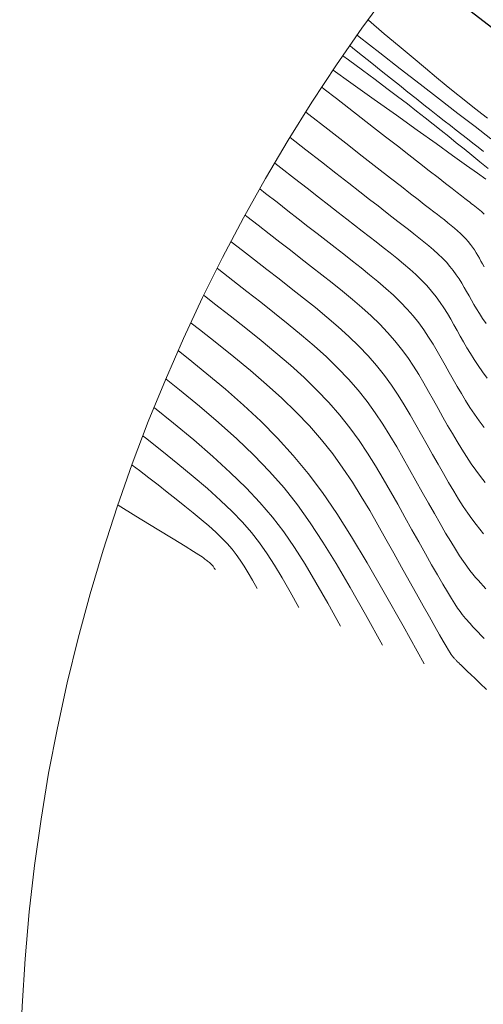
# Model space of a CAD drawing. Units: metres. Extents: x 753007 to 754733, y 8564389 to 8565163.
# Drawn here: x 753278 to 753296, y 8564468 to 8564508 of the extents above; entities that cross this region are included whole.
import ezdxf

# ---------------------------------------------------------------- set-up
doc = ezdxf.new("R2010")
doc.units = ezdxf.units.M
doc.header["$LTSCALE"] = 12.7
doc.header["$MEASUREMENT"] = 0
for name, color, linetype, lineweight in [('CONT-MJR', 86, 'Continuous', 15), ('CONT-MNR', 24, 'Continuous', 15), ('Hatch', 8, 'Continuous', 13)]:
    doc.layers.add(name, color=color, linetype=linetype, lineweight=lineweight)
doc.layers.add('EJE_LINEA', color=5, linetype='Continuous')

msp = doc.modelspace()

# ---------------------------------------------------------------- linework, layer by layer
at = {"layer": 'CONT-MJR'}
for p, q in [((753290.939, 8564506.568, 1150), (753291.064, 8564506.468, 1150)), ((753291.064, 8564506.468, 1150), (753291.448, 8564506.159, 1150)), ((753291.448, 8564506.159, 1150), (753291.83, 8564505.853, 1150)), ((753291.83, 8564505.853, 1150), (753292.206, 8564505.552, 1150)), ((753292.206, 8564505.552, 1150), (753292.575, 8564505.256, 1150)), ((753292.575, 8564505.256, 1150), (753292.933, 8564504.97, 1150)), ((753292.933, 8564504.97, 1150), (753293.279, 8564504.694, 1150)), ((753293.279, 8564504.694, 1150), (753293.608, 8564504.431, 1150)), ((753293.608, 8564504.431, 1150), (753293.92, 8564504.184, 1150)), ((753293.92, 8564504.184, 1150), (753294.212, 8564503.953, 1150)), ((753294.212, 8564503.953, 1150), (753294.485, 8564503.738, 1150)), ((753294.485, 8564503.738, 1150), (753294.743, 8564503.535, 1150)), ((753294.743, 8564503.535, 1150), (753294.988, 8564503.344, 1150)), ((753294.988, 8564503.344, 1150), (753295.223, 8564503.161, 1150)), ((753295.223, 8564503.161, 1150), (753295.45, 8564502.985, 1150)), ((753295.45, 8564502.985, 1150), (753295.672, 8564502.813, 1150)), ((753289.175, 8564502.372, 1155), (753288.535, 8564502.869, 1155)), ((753295.672, 8564502.813, 1150), (753295.891, 8564502.643, 1150)), ((753295.891, 8564502.643, 1150), (753296.109, 8564502.474, 1150)), ((753289.803, 8564501.883, 1155), (753289.175, 8564502.372, 1155)), ((753296.109, 8564502.474, 1150), (753296.325, 8564502.307, 1150)), ((753290.38, 8564501.433, 1155), (753289.803, 8564501.883, 1155)), ((753290.897, 8564501.031, 1155), (753290.38, 8564501.433, 1155)), ((753291.348, 8564500.68, 1155), (753290.897, 8564501.031, 1155)), ((753291.739, 8564500.376, 1155), (753291.348, 8564500.68, 1155)), ((753292.079, 8564500.112, 1155), (753291.739, 8564500.376, 1155)), ((753292.375, 8564499.881, 1155), (753292.079, 8564500.112, 1155)), ((753292.637, 8564499.677, 1155), (753292.375, 8564499.881, 1155)), ((753292.874, 8564499.493, 1155), (753292.637, 8564499.677, 1155)), ((753293.093, 8564499.322, 1155), (753292.874, 8564499.493, 1155)), ((753293.304, 8564499.158, 1155), (753293.093, 8564499.322, 1155)), ((753293.512, 8564498.995, 1155), (753293.304, 8564499.158, 1155)), ((753293.719, 8564498.832, 1155), (753293.512, 8564498.995, 1155)), ((753293.923, 8564498.669, 1155), (753293.719, 8564498.832, 1155)), ((753294.121, 8564498.506, 1155), (753293.923, 8564498.669, 1155)), ((753294.312, 8564498.342, 1155), (753294.121, 8564498.506, 1155)), ((753294.494, 8564498.177, 1155), (753294.312, 8564498.342, 1155)), ((753294.666, 8564498.012, 1155), (753294.494, 8564498.177, 1155)), ((753294.825, 8564497.846, 1155), (753294.666, 8564498.012, 1155)), ((753294.97, 8564497.679, 1155), (753294.825, 8564497.846, 1155)), ((753285.669, 8564497.551, 1160), (753285.611, 8564497.596, 1160)), ((753286.229, 8564497.115, 1160), (753285.669, 8564497.551, 1160)), ((753295.103, 8564497.512, 1155), (753294.97, 8564497.679, 1155)), ((753295.225, 8564497.343, 1155), (753295.103, 8564497.512, 1155)), ((753295.338, 8564497.174, 1155), (753295.225, 8564497.343, 1155)), ((753286.792, 8564496.676, 1160), (753286.229, 8564497.115, 1160)), ((753295.444, 8564497.005, 1155), (753295.338, 8564497.174, 1155)), ((753295.544, 8564496.835, 1155), (753295.444, 8564497.005, 1155)), ((753287.354, 8564496.238, 1160), (753286.792, 8564496.676, 1160)), ((753295.641, 8564496.665, 1155), (753295.544, 8564496.835, 1155)), ((753295.737, 8564496.495, 1155), (753295.641, 8564496.665, 1155)), ((753287.912, 8564495.799, 1160), (753287.354, 8564496.238, 1160)), ((753295.832, 8564496.325, 1155), (753295.737, 8564496.495, 1155)), ((753295.931, 8564496.152, 1155), (753295.832, 8564496.325, 1155)), ((753296.037, 8564495.973, 1155), (753295.931, 8564496.152, 1155)), ((753288.46, 8564495.359, 1160), (753287.912, 8564495.799, 1160)), ((753296.153, 8564495.786, 1155), (753296.037, 8564495.973, 1155)), ((753296.282, 8564495.588, 1155), (753296.153, 8564495.786, 1155)), ((753288.994, 8564494.919, 1160), (753288.46, 8564495.359, 1160)), ((753296.428, 8564495.377, 1155), (753296.282, 8564495.588, 1155)), ((753289.508, 8564494.477, 1160), (753288.994, 8564494.919, 1160)), ((753289.999, 8564494.034, 1160), (753289.508, 8564494.477, 1160)), ((753290.46, 8564493.589, 1160), (753289.999, 8564494.034, 1160)), ((753290.888, 8564493.142, 1160), (753290.46, 8564493.589, 1160)), ((753291.279, 8564492.693, 1160), (753290.888, 8564493.142, 1160)), ((753291.637, 8564492.241, 1160), (753291.279, 8564492.693, 1160)), ((753291.966, 8564491.788, 1160), (753291.637, 8564492.241, 1160)), ((753283.843, 8564491.374, 1165), (753283.077, 8564491.994, 1165)), ((753292.27, 8564491.333, 1160), (753291.966, 8564491.788, 1160)), ((753284.659, 8564490.694, 1165), (753283.843, 8564491.374, 1165)), ((753292.556, 8564490.877, 1160), (753292.27, 8564491.333, 1160)), ((753285.424, 8564490.032, 1165), (753284.659, 8564490.694, 1165)), ((753292.827, 8564490.42, 1160), (753292.556, 8564490.877, 1160)), ((753293.088, 8564489.962, 1160), (753292.827, 8564490.42, 1160)), ((753286.13, 8564489.39, 1165), (753285.424, 8564490.032, 1165)), ((753293.345, 8564489.505, 1160), (753293.088, 8564489.962, 1160)), ((753293.6, 8564489.048, 1160), (753293.345, 8564489.505, 1160)), ((753286.765, 8564488.772, 1165), (753286.13, 8564489.39, 1165)), ((753293.853, 8564488.596, 1160), (753293.6, 8564489.048, 1160)), ((753287.326, 8564488.178, 1165), (753286.765, 8564488.772, 1165)), ((753294.102, 8564488.155, 1160), (753293.853, 8564488.596, 1160)), ((753287.824, 8564487.592, 1165), (753287.326, 8564488.178, 1165)), ((753294.343, 8564487.73, 1160), (753294.102, 8564488.155, 1160)), ((753288.28, 8564486.996, 1165), (753287.824, 8564487.592, 1165)), ((753294.574, 8564487.327, 1160), (753294.343, 8564487.73, 1160)), ((753294.794, 8564486.951, 1160), (753294.574, 8564487.327, 1160)), ((753288.712, 8564486.37, 1165), (753288.28, 8564486.996, 1165)), ((753294.999, 8564486.607, 1160), (753294.794, 8564486.951, 1160)), ((753289.139, 8564485.697, 1165), (753288.712, 8564486.37, 1165)), ((753295.187, 8564486.3, 1160), (753294.999, 8564486.607, 1160)), ((753295.357, 8564486.035, 1160), (753295.187, 8564486.3, 1160)), ((753295.51, 8564485.808, 1160), (753295.357, 8564486.035, 1160)), ((753289.578, 8564484.956, 1165), (753289.139, 8564485.697, 1165)), ((753295.648, 8564485.612, 1160), (753295.51, 8564485.808, 1160)), ((753295.775, 8564485.444, 1160), (753295.648, 8564485.612, 1160)), ((753295.892, 8564485.297, 1160), (753295.775, 8564485.444, 1160)), ((753296.002, 8564485.167, 1160), (753295.892, 8564485.297, 1160)), ((753296.107, 8564485.047, 1160), (753296.002, 8564485.167, 1160)), ((753290.05, 8564484.129, 1165), (753289.578, 8564484.956, 1165)), ((753296.209, 8564484.932, 1160), (753296.107, 8564485.047, 1160)), ((753296.311, 8564484.819, 1160), (753296.209, 8564484.932, 1160)), ((753296.413, 8564484.706, 1160), (753296.311, 8564484.819, 1160)), ((753290.572, 8564483.197, 1165), (753290.05, 8564484.129, 1165))]:
    msp.add_line(p, q, dxfattribs=at)
at = {"layer": 'CONT-MNR'}
for p, q in [((753291.668, 8564507.601, 1148), (753291.69, 8564507.582, 1148)), ((753291.69, 8564507.582, 1148), (753292.328, 8564507.043, 1148)), ((753291.23, 8564506.985, 1149), (753291.316, 8564506.918, 1149)), ((753291.316, 8564506.918, 1149), (753292.149, 8564506.273, 1149)), ((753292.328, 8564507.043, 1148), (753292.929, 8564506.537, 1148)), ((753292.929, 8564506.537, 1148), (753293.484, 8564506.07, 1148)), ((753290.886, 8564505.987, 1151), (753290.655, 8564506.155, 1151)), ((753292.149, 8564506.273, 1149), (753292.972, 8564505.635, 1149)), ((753293.484, 8564506.07, 1148), (753293.986, 8564505.651, 1148)), ((753291.445, 8564505.579, 1151), (753290.886, 8564505.987, 1151)), ((753290.984, 8564505.071, 1152), (753290.268, 8564505.582, 1152)), ((753291.962, 8564505.198, 1151), (753291.445, 8564505.579, 1151)), ((753292.972, 8564505.635, 1149), (753293.776, 8564505.011, 1149)), ((753293.986, 8564505.651, 1148), (753294.431, 8564505.283, 1148)), ((753294.431, 8564505.283, 1148), (753294.822, 8564504.962, 1148)), ((753289.914, 8564504.814, 1153), (753289.812, 8564504.893, 1153)), ((753291.924, 8564504.398, 1152), (753290.984, 8564505.071, 1152)), ((753292.434, 8564504.845, 1151), (753291.962, 8564505.198, 1151)), ((753293.776, 8564505.011, 1149), (753294.552, 8564504.41, 1149)), ((753294.822, 8564504.962, 1148), (753295.169, 8564504.681, 1148)), ((753290.406, 8564504.432, 1153), (753289.914, 8564504.814, 1153)), ((753292.865, 8564504.519, 1151), (753292.434, 8564504.845, 1151)), ((753293.261, 8564504.216, 1151), (753292.865, 8564504.519, 1151)), ((753295.169, 8564504.681, 1148), (753295.478, 8564504.433, 1148)), ((753290.901, 8564504.047, 1153), (753290.406, 8564504.432, 1153)), ((753292.82, 8564503.759, 1152), (753291.924, 8564504.398, 1152)), ((753293.628, 8564503.931, 1151), (753293.261, 8564504.216, 1151)), ((753294.552, 8564504.41, 1149), (753295.289, 8564503.838, 1149)), ((753295.478, 8564504.433, 1148), (753295.756, 8564504.212, 1148)), ((753295.756, 8564504.212, 1148), (753296.012, 8564504.011, 1148)), ((753289.286, 8564503.795, 1154), (753289.166, 8564503.888, 1154)), ((753290.052, 8564503.199, 1154), (753289.286, 8564503.795, 1154)), ((753291.397, 8564503.661, 1153), (753290.901, 8564504.047, 1153)), ((753293.654, 8564503.162, 1152), (753292.82, 8564503.759, 1152)), ((753293.971, 8564503.661, 1151), (753293.628, 8564503.931, 1151)), ((753295.289, 8564503.838, 1149), (753295.979, 8564503.303, 1149)), ((753296.012, 8564504.011, 1148), (753296.253, 8564503.823, 1148)), ((753296.253, 8564503.823, 1148), (753296.487, 8564503.642, 1148)), ((753291.893, 8564503.276, 1153), (753291.397, 8564503.661, 1153)), ((753294.297, 8564503.403, 1151), (753293.971, 8564503.661, 1151)), ((753294.611, 8564503.152, 1151), (753294.297, 8564503.403, 1151)), ((753295.979, 8564503.303, 1149), (753296.61, 8564502.812, 1149)), ((753290.774, 8564502.636, 1154), (753290.052, 8564503.199, 1154)), ((753292.381, 8564502.896, 1153), (753291.893, 8564503.276, 1153)), ((753292.856, 8564502.526, 1153), (753292.381, 8564502.896, 1153)), ((753294.412, 8564502.62, 1152), (753293.654, 8564503.162, 1152)), ((753294.919, 8564502.905, 1151), (753294.611, 8564503.152, 1151)), ((753295.226, 8564502.658, 1151), (753294.919, 8564502.905, 1151)), ((753291.443, 8564502.116, 1154), (753290.774, 8564502.636, 1154)), ((753293.311, 8564502.172, 1153), (753292.856, 8564502.526, 1153)), ((753295.078, 8564502.144, 1152), (753294.412, 8564502.62, 1152)), ((753295.537, 8564502.409, 1151), (753295.226, 8564502.658, 1151)), ((753292.046, 8564501.647, 1154), (753291.443, 8564502.116, 1154)), ((753293.74, 8564501.839, 1153), (753293.311, 8564502.172, 1153)), ((753295.638, 8564501.743, 1152), (753295.078, 8564502.144, 1152)), ((753295.852, 8564502.154, 1151), (753295.537, 8564502.409, 1151)), ((753296.175, 8564501.89, 1151), (753295.852, 8564502.154, 1151)), ((753288.164, 8564501.649, 1156), (753287.919, 8564501.839, 1156)), ((753294.134, 8564501.532, 1153), (753293.74, 8564501.839, 1153)), ((753296.081, 8564501.426, 1152), (753295.638, 8564501.743, 1152)), ((753296.508, 8564501.616, 1151), (753296.175, 8564501.89, 1151)), ((753288.715, 8564501.22, 1156), (753288.164, 8564501.649, 1156)), ((753292.573, 8564501.237, 1154), (753292.046, 8564501.647, 1154)), ((753294.489, 8564501.256, 1153), (753294.134, 8564501.532, 1153)), ((753296.417, 8564501.185, 1152), (753296.081, 8564501.426, 1152)), ((753289.221, 8564500.826, 1156), (753288.715, 8564501.22, 1156)), ((753293.017, 8564500.891, 1154), (753292.573, 8564501.237, 1154)), ((753294.796, 8564501.016, 1153), (753294.489, 8564501.256, 1153)), ((753295.053, 8564500.817, 1153), (753294.796, 8564501.016, 1153)), ((753287.545, 8564500.62, 1157), (753287.319, 8564500.796, 1157)), ((753288.011, 8564500.258, 1157), (753287.545, 8564500.62, 1157)), ((753289.68, 8564500.469, 1156), (753289.221, 8564500.826, 1156)), ((753293.385, 8564500.605, 1154), (753293.017, 8564500.891, 1154)), ((753293.688, 8564500.369, 1154), (753293.385, 8564500.605, 1154)), ((753295.262, 8564500.654, 1153), (753295.053, 8564500.817, 1153)), ((753295.431, 8564500.522, 1153), (753295.262, 8564500.654, 1153)), ((753295.567, 8564500.417, 1153), (753295.431, 8564500.522, 1153)), ((753288.448, 8564499.918, 1157), (753288.011, 8564500.258, 1157)), ((753290.093, 8564500.147, 1156), (753289.68, 8564500.469, 1156)), ((753290.469, 8564499.854, 1156), (753290.093, 8564500.147, 1156)), ((753293.937, 8564500.175, 1154), (753293.688, 8564500.369, 1154)), ((753294.142, 8564500.016, 1154), (753293.937, 8564500.175, 1154)), ((753295.676, 8564500.332, 1153), (753295.567, 8564500.417, 1153)), ((753295.764, 8564500.263, 1153), (753295.676, 8564500.332, 1153)), ((753295.84, 8564500.204, 1153), (753295.764, 8564500.263, 1153)), ((753295.908, 8564500.151, 1153), (753295.84, 8564500.204, 1153)), ((753295.976, 8564500.098, 1153), (753295.908, 8564500.151, 1153)), ((753286.802, 8564499.689, 1158), (753286.734, 8564499.742, 1158)), ((753288.86, 8564499.597, 1157), (753288.448, 8564499.918, 1157)), ((753290.814, 8564499.586, 1156), (753290.469, 8564499.854, 1156)), ((753294.315, 8564499.881, 1154), (753294.142, 8564500.016, 1154)), ((753294.466, 8564499.764, 1154), (753294.315, 8564499.881, 1154)), ((753294.606, 8564499.655, 1154), (753294.466, 8564499.764, 1154)), ((753296.042, 8564500.046, 1153), (753295.976, 8564500.098, 1153)), ((753296.108, 8564499.993, 1153), (753296.042, 8564500.046, 1153)), ((753296.172, 8564499.94, 1153), (753296.108, 8564499.993, 1153)), ((753296.234, 8564499.888, 1153), (753296.172, 8564499.94, 1153)), ((753296.292, 8564499.834, 1153), (753296.234, 8564499.888, 1153)), ((753296.348, 8564499.781, 1153), (753296.292, 8564499.834, 1153)), ((753287.251, 8564499.34, 1158), (753286.802, 8564499.689, 1158)), ((753287.691, 8564498.997, 1158), (753287.251, 8564499.34, 1158)), ((753289.252, 8564499.292, 1157), (753288.86, 8564499.597, 1157)), ((753291.133, 8564499.338, 1156), (753290.814, 8564499.586, 1156)), ((753291.433, 8564499.104, 1156), (753291.133, 8564499.338, 1156)), ((753294.744, 8564499.547, 1154), (753294.606, 8564499.655, 1154)), ((753294.881, 8564499.439, 1154), (753294.744, 8564499.547, 1154)), ((753295.016, 8564499.331, 1154), (753294.881, 8564499.439, 1154)), ((753295.147, 8564499.223, 1154), (753295.016, 8564499.331, 1154)), ((753288.123, 8564498.66, 1158), (753287.691, 8564498.997, 1158)), ((753289.628, 8564498.999, 1157), (753289.252, 8564499.292, 1157)), ((753289.992, 8564498.716, 1157), (753289.628, 8564498.999, 1157)), ((753291.72, 8564498.881, 1156), (753291.433, 8564499.104, 1156)), ((753295.273, 8564499.115, 1154), (753295.147, 8564499.223, 1154)), ((753295.393, 8564499.006, 1154), (753295.273, 8564499.115, 1154)), ((753295.507, 8564498.897, 1154), (753295.393, 8564499.006, 1154)), ((753286.619, 8564498.321, 1159), (753286.164, 8564498.675, 1159)), ((753288.551, 8564498.328, 1158), (753288.123, 8564498.66, 1158)), ((753290.347, 8564498.439, 1157), (753289.992, 8564498.716, 1157)), ((753292.001, 8564498.662, 1156), (753291.72, 8564498.881, 1156)), ((753292.281, 8564498.444, 1156), (753292.001, 8564498.662, 1156)), ((753295.612, 8564498.787, 1154), (753295.507, 8564498.897, 1154)), ((753295.708, 8564498.676, 1154), (753295.612, 8564498.787, 1154)), ((753295.796, 8564498.566, 1154), (753295.708, 8564498.676, 1154)), ((753295.876, 8564498.454, 1154), (753295.796, 8564498.566, 1154)), ((753287.11, 8564497.939, 1159), (753286.619, 8564498.321, 1159)), ((753288.975, 8564497.998, 1158), (753288.551, 8564498.328, 1158)), ((753290.699, 8564498.166, 1157), (753290.347, 8564498.439, 1157)), ((753291.049, 8564497.892, 1157), (753290.699, 8564498.166, 1157)), ((753292.558, 8564498.226, 1156), (753292.281, 8564498.444, 1156)), ((753292.83, 8564498.007, 1156), (753292.558, 8564498.226, 1156)), ((753295.951, 8564498.343, 1154), (753295.876, 8564498.454, 1154)), ((753296.021, 8564498.231, 1154), (753295.951, 8564498.343, 1154)), ((753296.088, 8564498.118, 1154), (753296.021, 8564498.231, 1154)), ((753287.602, 8564497.556, 1159), (753287.11, 8564497.939, 1159)), ((753289.396, 8564497.669, 1158), (753288.975, 8564497.998, 1158)), ((753291.396, 8564497.619, 1157), (753291.049, 8564497.892, 1157)), ((753293.096, 8564497.788, 1156), (753292.83, 8564498.007, 1156)), ((753293.351, 8564497.569, 1156), (753293.096, 8564497.788, 1156)), ((753296.152, 8564498.006, 1154), (753296.088, 8564498.118, 1154)), ((753296.215, 8564497.894, 1154), (753296.152, 8564498.006, 1154)), ((753296.279, 8564497.78, 1154), (753296.215, 8564497.894, 1154)), ((753296.347, 8564497.663, 1154), (753296.279, 8564497.78, 1154)), ((753288.094, 8564497.173, 1159), (753287.602, 8564497.556, 1159)), ((753289.818, 8564497.341, 1158), (753289.396, 8564497.669, 1158)), ((753290.235, 8564497.012, 1158), (753289.818, 8564497.341, 1158)), ((753291.738, 8564497.345, 1157), (753291.396, 8564497.619, 1157)), ((753292.07, 8564497.071, 1157), (753291.738, 8564497.345, 1157)), ((753293.595, 8564497.349, 1156), (753293.351, 8564497.569, 1156)), ((753293.825, 8564497.127, 1156), (753293.595, 8564497.349, 1156)), ((753288.586, 8564496.789, 1159), (753288.094, 8564497.173, 1159)), ((753290.645, 8564496.683, 1158), (753290.235, 8564497.012, 1158)), ((753292.391, 8564496.796, 1157), (753292.07, 8564497.071, 1157)), ((753294.037, 8564496.905, 1156), (753293.825, 8564497.127, 1156)), ((753289.073, 8564496.406, 1159), (753288.586, 8564496.789, 1159)), ((753291.045, 8564496.354, 1158), (753290.645, 8564496.683, 1158)), ((753292.696, 8564496.52, 1157), (753292.391, 8564496.796, 1157)), ((753294.232, 8564496.682, 1156), (753294.037, 8564496.905, 1156)), ((753294.409, 8564496.457, 1156), (753294.232, 8564496.682, 1156)), ((753285.073, 8564496.504, 1161), (753285.489, 8564496.18, 1161)), ((753285.489, 8564496.18, 1161), (753286.123, 8564495.686, 1161)), ((753289.553, 8564496.021, 1159), (753289.073, 8564496.406, 1159)), ((753291.43, 8564496.023, 1158), (753291.045, 8564496.354, 1158)), ((753292.984, 8564496.243, 1157), (753292.696, 8564496.52, 1157)), ((753293.25, 8564495.965, 1157), (753292.984, 8564496.243, 1157)), ((753294.573, 8564496.232, 1156), (753294.409, 8564496.457, 1156)), ((753294.724, 8564496.006, 1156), (753294.573, 8564496.232, 1156)), ((753290.019, 8564495.636, 1159), (753289.553, 8564496.021, 1159)), ((753291.797, 8564495.691, 1158), (753291.43, 8564496.023, 1158)), ((753293.494, 8564495.685, 1157), (753293.25, 8564495.965, 1157)), ((753294.866, 8564495.779, 1156), (753294.724, 8564496.006, 1156)), ((753295.001, 8564495.552, 1156), (753294.866, 8564495.779, 1156)), ((753284.551, 8564495.4, 1162), (753284.891, 8564495.135, 1162)), ((753286.123, 8564495.686, 1161), (753286.75, 8564495.192, 1161)), ((753290.469, 8564495.25, 1159), (753290.019, 8564495.636, 1159)), ((753292.142, 8564495.358, 1158), (753291.797, 8564495.691, 1158)), ((753292.463, 8564495.024, 1158), (753292.142, 8564495.358, 1158)), ((753293.716, 8564495.403, 1157), (753293.494, 8564495.685, 1157)), ((753293.921, 8564495.121, 1157), (753293.716, 8564495.403, 1157)), ((753295.131, 8564495.325, 1156), (753295.001, 8564495.552, 1156)), ((753284.891, 8564495.135, 1162), (753285.589, 8564494.585, 1162)), ((753286.75, 8564495.192, 1161), (753287.367, 8564494.697, 1161)), ((753290.898, 8564494.863, 1159), (753290.469, 8564495.25, 1159)), ((753292.756, 8564494.687, 1158), (753292.463, 8564495.024, 1158)), ((753294.111, 8564494.838, 1157), (753293.921, 8564495.121, 1157)), ((753295.258, 8564495.097, 1156), (753295.131, 8564495.325, 1156)), ((753295.386, 8564494.869, 1156), (753295.258, 8564495.097, 1156)), ((753285.589, 8564494.585, 1162), (753286.275, 8564494.035, 1162)), ((753287.367, 8564494.697, 1161), (753287.968, 8564494.202, 1161)), ((753291.301, 8564494.474, 1159), (753290.898, 8564494.863, 1159)), ((753293.023, 8564494.349, 1158), (753292.756, 8564494.687, 1158)), ((753294.289, 8564494.554, 1157), (753294.111, 8564494.838, 1157)), ((753295.516, 8564494.641, 1156), (753295.386, 8564494.869, 1156)), ((753295.65, 8564494.409, 1156), (753295.516, 8564494.641, 1156)), ((753284.044, 8564494.279, 1163), (753284.43, 8564493.975, 1163)), ((753287.968, 8564494.202, 1161), (753288.547, 8564493.704, 1161)), ((753291.676, 8564494.083, 1159), (753291.301, 8564494.474, 1159)), ((753293.269, 8564494.01, 1158), (753293.023, 8564494.349, 1158)), ((753294.457, 8564494.269, 1157), (753294.289, 8564494.554, 1157)), ((753294.62, 8564493.984, 1157), (753294.457, 8564494.269, 1157)), ((753295.791, 8564494.175, 1156), (753295.65, 8564494.409, 1156)), ((753295.94, 8564493.936, 1156), (753295.791, 8564494.175, 1156)), ((753284.43, 8564493.975, 1163), (753285.19, 8564493.361, 1163)), ((753286.275, 8564494.035, 1162), (753286.943, 8564493.484, 1162)), ((753292.018, 8564493.69, 1159), (753291.676, 8564494.083, 1159)), ((753293.497, 8564493.67, 1158), (753293.269, 8564494.01, 1158)), ((753294.78, 8564493.699, 1157), (753294.62, 8564493.984, 1157)), ((753296.101, 8564493.692, 1156), (753295.94, 8564493.936, 1156)), ((753286.943, 8564493.484, 1162), (753287.587, 8564492.932, 1162)), ((753288.547, 8564493.704, 1161), (753289.1, 8564493.206, 1161)), ((753292.33, 8564493.295, 1159), (753292.018, 8564493.69, 1159)), ((753293.711, 8564493.328, 1158), (753293.497, 8564493.67, 1158)), ((753294.94, 8564493.414, 1157), (753294.78, 8564493.699, 1157)), ((753295.1, 8564493.129, 1157), (753294.94, 8564493.414, 1157)), ((753296.275, 8564493.441, 1156), (753296.101, 8564493.692, 1156)), ((753296.464, 8564493.182, 1156), (753296.275, 8564493.441, 1156)), ((753283.552, 8564493.143, 1164), (753284.088, 8564492.714, 1164)), ((753285.19, 8564493.361, 1163), (753285.934, 8564492.736, 1163)), ((753289.1, 8564493.206, 1161), (753289.619, 8564492.705, 1161)), ((753292.617, 8564492.899, 1159), (753292.33, 8564493.295, 1159)), ((753293.914, 8564492.986, 1158), (753293.711, 8564493.328, 1158)), ((753294.11, 8564492.644, 1158), (753293.914, 8564492.986, 1158)), ((753295.263, 8564492.846, 1157), (753295.1, 8564493.129, 1157)), ((753284.088, 8564492.714, 1164), (753284.889, 8564492.055, 1164)), ((753285.934, 8564492.736, 1163), (753286.659, 8564492.099, 1163)), ((753287.587, 8564492.932, 1162), (753288.2, 8564492.377, 1162)), ((753289.619, 8564492.705, 1161), (753290.101, 8564492.201, 1161)), ((753292.884, 8564492.501, 1159), (753292.617, 8564492.899, 1159)), ((753294.302, 8564492.301, 1158), (753294.11, 8564492.644, 1158)), ((753295.429, 8564492.564, 1157), (753295.263, 8564492.846, 1157)), ((753288.2, 8564492.377, 1162), (753288.778, 8564491.82, 1162)), ((753290.101, 8564492.201, 1161), (753290.541, 8564491.696, 1161)), ((753293.133, 8564492.103, 1159), (753292.884, 8564492.501, 1159)), ((753294.493, 8564491.958, 1158), (753294.302, 8564492.301, 1158)), ((753295.599, 8564492.284, 1157), (753295.429, 8564492.564, 1157)), ((753295.774, 8564492.006, 1157), (753295.599, 8564492.284, 1157)), ((753284.889, 8564492.055, 1164), (753285.659, 8564491.397, 1164)), ((753286.659, 8564492.099, 1163), (753287.359, 8564491.446, 1163)), ((753288.778, 8564491.82, 1162), (753289.314, 8564491.261, 1162)), ((753293.37, 8564491.703, 1159), (753293.133, 8564492.103, 1159)), ((753294.685, 8564491.618, 1158), (753294.493, 8564491.958, 1158)), ((753295.956, 8564491.732, 1157), (753295.774, 8564492.006, 1157)), ((753285.659, 8564491.397, 1164), (753286.392, 8564490.739, 1164)), ((753287.359, 8564491.446, 1163), (753288.028, 8564490.773, 1163)), ((753290.541, 8564491.696, 1161), (753290.944, 8564491.187, 1161)), ((753293.599, 8564491.303, 1159), (753293.37, 8564491.703, 1159)), ((753294.876, 8564491.282, 1158), (753294.685, 8564491.618, 1158)), ((753296.145, 8564491.462, 1157), (753295.956, 8564491.732, 1157)), ((753296.342, 8564491.195, 1157), (753296.145, 8564491.462, 1157)), ((753289.314, 8564491.261, 1162), (753289.803, 8564490.698, 1162)), ((753290.944, 8564491.187, 1161), (753291.314, 8564490.677, 1161)), ((753293.823, 8564490.903, 1159), (753293.599, 8564491.303, 1159)), ((753295.067, 8564490.953, 1158), (753294.876, 8564491.282, 1158)), ((753282.628, 8564490.853, 1166), (753282.713, 8564490.786, 1166)), ((753282.713, 8564490.786, 1166), (753283.381, 8564490.256, 1166)), ((753286.392, 8564490.739, 1164), (753287.079, 8564490.081, 1164)), ((753288.028, 8564490.773, 1163), (753288.663, 8564490.076, 1163)), ((753289.803, 8564490.698, 1162), (753290.251, 8564490.133, 1162)), ((753291.314, 8564490.677, 1161), (753291.657, 8564490.165, 1161)), ((753294.047, 8564490.503, 1159), (753293.823, 8564490.903, 1159)), ((753295.257, 8564490.632, 1158), (753295.067, 8564490.953, 1158)), ((753295.447, 8564490.321, 1158), (753295.257, 8564490.632, 1158)), ((753283.381, 8564490.256, 1166), (753284.026, 8564489.736, 1166)), ((753294.269, 8564490.107, 1159), (753294.047, 8564490.503, 1159)), ((753295.637, 8564490.024, 1158), (753295.447, 8564490.321, 1158)), ((753287.079, 8564490.081, 1164), (753287.714, 8564489.424, 1164)), ((753288.663, 8564490.076, 1163), (753289.261, 8564489.351, 1163)), ((753290.251, 8564490.133, 1162), (753290.662, 8564489.566, 1162)), ((753291.657, 8564490.165, 1161), (753291.978, 8564489.651, 1161)), ((753294.489, 8564489.719, 1159), (753294.269, 8564490.107, 1159)), ((753295.825, 8564489.741, 1158), (753295.637, 8564490.024, 1158)), ((753282.187, 8564489.678, 1167), (753282.474, 8564489.462, 1167)), ((753282.474, 8564489.462, 1167), (753282.855, 8564489.169, 1167)), ((753284.026, 8564489.736, 1166), (753284.639, 8564489.229, 1166)), ((753287.714, 8564489.424, 1164), (753288.293, 8564488.765, 1164)), ((753290.662, 8564489.566, 1162), (753291.043, 8564488.997, 1162)), ((753291.978, 8564489.651, 1161), (753292.283, 8564489.137, 1161)), ((753294.705, 8564489.341, 1159), (753294.489, 8564489.719, 1159)), ((753296.013, 8564489.475, 1158), (753295.825, 8564489.741, 1158)), ((753296.201, 8564489.224, 1158), (753296.013, 8564489.475, 1158)), ((753282.855, 8564489.169, 1167), (753283.222, 8564488.883, 1167)), ((753284.639, 8564489.229, 1166), (753285.213, 8564488.737, 1166)), ((753289.261, 8564489.351, 1163), (753289.838, 8564488.577, 1163)), ((753292.283, 8564489.137, 1161), (753292.578, 8564488.622, 1161)), ((753294.916, 8564488.979, 1159), (753294.705, 8564489.341, 1159)), ((753296.388, 8564488.985, 1158), (753296.201, 8564489.224, 1158)), ((753283.222, 8564488.883, 1167), (753283.588, 8564488.599, 1167)), ((753285.213, 8564488.737, 1166), (753285.739, 8564488.265, 1166)), ((753288.293, 8564488.765, 1164), (753288.831, 8564488.085, 1164)), ((753291.043, 8564488.997, 1162), (753291.401, 8564488.426, 1162)), ((753292.578, 8564488.622, 1161), (753292.867, 8564488.106, 1161)), ((753295.12, 8564488.636, 1159), (753294.916, 8564488.979, 1159)), ((753295.318, 8564488.315, 1159), (753295.12, 8564488.636, 1159)), ((753283.588, 8564488.599, 1167), (753283.948, 8564488.316, 1167)), ((753283.948, 8564488.316, 1167), (753284.301, 8564488.037, 1167)), ((753285.739, 8564488.265, 1166), (753286.21, 8564487.814, 1166)), ((753289.838, 8564488.577, 1163), (753290.414, 8564487.733, 1163)), ((753291.401, 8564488.426, 1162), (753291.74, 8564487.854, 1162)), ((753295.506, 8564488.021, 1159), (753295.318, 8564488.315, 1159)), ((753281.619, 8564488.065, 1168), (753282.334, 8564487.63, 1168)), ((753284.301, 8564488.037, 1167), (753284.641, 8564487.762, 1167)), ((753288.831, 8564488.085, 1164), (753289.347, 8564487.365, 1164)), ((753291.74, 8564487.854, 1162), (753292.067, 8564487.281, 1162)), ((753292.867, 8564488.106, 1161), (753293.154, 8564487.592, 1161)), ((753295.685, 8564487.755, 1159), (753295.506, 8564488.021, 1159)), ((753282.334, 8564487.63, 1168), (753283.187, 8564487.109, 1168)), ((753284.641, 8564487.762, 1167), (753284.964, 8564487.495, 1167)), ((753284.964, 8564487.495, 1167), (753285.267, 8564487.235, 1167)), ((753286.21, 8564487.814, 1166), (753286.621, 8564487.387, 1166)), ((753290.414, 8564487.733, 1163), (753291.007, 8564486.796, 1163)), ((753293.154, 8564487.592, 1161), (753293.438, 8564487.085, 1161)), ((753295.855, 8564487.516, 1159), (753295.685, 8564487.755, 1159)), ((753296.018, 8564487.299, 1159), (753295.855, 8564487.516, 1159)), ((753283.187, 8564487.109, 1168), (753283.838, 8564486.71, 1168)), ((753285.267, 8564487.235, 1167), (753285.544, 8564486.986, 1167)), ((753286.621, 8564487.387, 1166), (753286.983, 8564486.971, 1166)), ((753289.347, 8564487.365, 1164), (753289.859, 8564486.583, 1164)), ((753292.067, 8564487.281, 1162), (753292.388, 8564486.708, 1162)), ((753293.438, 8564487.085, 1161), (753293.715, 8564486.591, 1161)), ((753296.174, 8564487.101, 1159), (753296.018, 8564487.299, 1159)), ((753296.326, 8564486.918, 1159), (753296.174, 8564487.101, 1159)), ((753283.838, 8564486.71, 1168), (753284.315, 8564486.416, 1168)), ((753285.544, 8564486.986, 1167), (753285.793, 8564486.749, 1167)), ((753285.793, 8564486.749, 1167), (753286.01, 8564486.523, 1167)), ((753286.983, 8564486.971, 1166), (753287.31, 8564486.553, 1166)), ((753291.007, 8564486.796, 1163), (753291.636, 8564485.745, 1163)), ((753292.388, 8564486.708, 1162), (753292.708, 8564486.137, 1162)), ((753284.315, 8564486.416, 1168), (753284.647, 8564486.209, 1168)), ((753286.01, 8564486.523, 1167), (753286.201, 8564486.304, 1167)), ((753286.201, 8564486.304, 1167), (753286.373, 8564486.083, 1167)), ((753287.31, 8564486.553, 1166), (753287.614, 8564486.119, 1166)), ((753289.859, 8564486.583, 1164), (753290.387, 8564485.721, 1164)), ((753293.715, 8564486.591, 1161), (753293.981, 8564486.119, 1161)), ((753284.647, 8564486.209, 1168), (753284.864, 8564486.072, 1168)), ((753284.864, 8564486.072, 1168), (753284.994, 8564485.987, 1168)), ((753284.994, 8564485.987, 1168), (753285.065, 8564485.937, 1168)), ((753285.065, 8564485.937, 1168), (753285.108, 8564485.905, 1168)), ((753285.108, 8564485.905, 1168), (753285.146, 8564485.875, 1168)), ((753285.146, 8564485.875, 1168), (753285.184, 8564485.846, 1168)), ((753285.184, 8564485.846, 1168), (753285.22, 8564485.817, 1168)), ((753286.373, 8564486.083, 1167), (753286.533, 8564485.855, 1167)), ((753286.533, 8564485.855, 1167), (753286.69, 8564485.61, 1167)), ((753287.614, 8564486.119, 1166), (753287.911, 8564485.656, 1166)), ((753292.708, 8564486.137, 1162), (753293.022, 8564485.574, 1162)), ((753293.981, 8564486.119, 1161), (753294.233, 8564485.675, 1161)), ((753285.22, 8564485.817, 1168), (753285.256, 8564485.788, 1168)), ((753285.256, 8564485.788, 1168), (753285.289, 8564485.76, 1168)), ((753285.289, 8564485.76, 1168), (753285.321, 8564485.733, 1168)), ((753285.321, 8564485.733, 1168), (753285.35, 8564485.708, 1168)), ((753285.35, 8564485.708, 1168), (753285.376, 8564485.683, 1168)), ((753285.376, 8564485.683, 1168), (753285.398, 8564485.659, 1168)), ((753285.398, 8564485.659, 1168), (753285.418, 8564485.637, 1168)), ((753285.418, 8564485.637, 1168), (753285.436, 8564485.614, 1168)), ((753285.436, 8564485.614, 1168), (753285.453, 8564485.59, 1168)), ((753285.453, 8564485.59, 1168), (753285.469, 8564485.564, 1168)), ((753285.469, 8564485.564, 1168), (753285.486, 8564485.537, 1168)), ((753285.486, 8564485.537, 1168), (753285.503, 8564485.506, 1168)), ((753285.503, 8564485.506, 1168), (753285.523, 8564485.471, 1168)), ((753286.69, 8564485.61, 1167), (753286.849, 8564485.344, 1167)), ((753287.911, 8564485.656, 1166), (753288.213, 8564485.15, 1166)), ((753290.387, 8564485.721, 1164), (753290.95, 8564484.756, 1164)), ((753291.636, 8564485.745, 1163), (753292.322, 8564484.556, 1163)), ((753293.022, 8564485.574, 1162), (753293.328, 8564485.028, 1162)), ((753294.233, 8564485.675, 1161), (753294.467, 8564485.265, 1161)), ((753286.849, 8564485.344, 1167), (753287.019, 8564485.047, 1167)), ((753288.213, 8564485.15, 1166), (753288.534, 8564484.588, 1166)), ((753294.467, 8564485.265, 1161), (753294.68, 8564484.898, 1161)), ((753287.019, 8564485.047, 1167), (753287.206, 8564484.713, 1167)), ((753290.95, 8564484.756, 1164), (753291.566, 8564483.669, 1164)), ((753293.328, 8564485.028, 1162), (753293.619, 8564484.508, 1162)), ((753294.68, 8564484.898, 1161), (753294.868, 8564484.58, 1161)), ((753288.534, 8564484.588, 1166), (753288.889, 8564483.955, 1166)), ((753292.322, 8564484.556, 1163), (753293.083, 8564483.209, 1163)), ((753293.619, 8564484.508, 1162), (753293.891, 8564484.022, 1162)), ((753294.868, 8564484.58, 1161), (753295.028, 8564484.315, 1161)), ((753295.028, 8564484.315, 1161), (753295.164, 8564484.1, 1161)), ((753293.891, 8564484.022, 1162), (753294.14, 8564483.58, 1162)), ((753295.164, 8564484.1, 1161), (753295.279, 8564483.926, 1161)), ((753295.279, 8564483.926, 1161), (753295.375, 8564483.787, 1161)), ((753291.566, 8564483.669, 1164), (753292.255, 8564482.438, 1164)), ((753294.14, 8564483.58, 1162), (753294.361, 8564483.189, 1162)), ((753295.375, 8564483.787, 1161), (753295.458, 8564483.677, 1161)), ((753295.458, 8564483.677, 1161), (753295.53, 8564483.587, 1161)), ((753295.53, 8564483.587, 1161), (753295.595, 8564483.512, 1161)), ((753295.595, 8564483.512, 1161), (753295.656, 8564483.443, 1161)), ((753293.083, 8564483.209, 1163), (753293.938, 8564481.68, 1163)), ((753294.361, 8564483.189, 1162), (753294.548, 8564482.859, 1162)), ((753295.656, 8564483.443, 1161), (753295.716, 8564483.376, 1161)), ((753295.716, 8564483.376, 1161), (753295.777, 8564483.309, 1161)), ((753295.777, 8564483.309, 1161), (753295.837, 8564483.242, 1161)), ((753295.837, 8564483.242, 1161), (753295.897, 8564483.177, 1161)), ((753295.897, 8564483.177, 1161), (753295.956, 8564483.112, 1161)), ((753295.956, 8564483.112, 1161), (753296.015, 8564483.049, 1161)), ((753294.548, 8564482.859, 1162), (753294.7, 8564482.595, 1162)), ((753296.015, 8564483.049, 1161), (753296.073, 8564482.987, 1161)), ((753296.073, 8564482.987, 1161), (753296.13, 8564482.928, 1161)), ((753296.13, 8564482.928, 1161), (753296.186, 8564482.87, 1161)), ((753296.186, 8564482.87, 1161), (753296.242, 8564482.815, 1161)), ((753296.242, 8564482.815, 1161), (753296.296, 8564482.761, 1161)), ((753296.296, 8564482.761, 1161), (753296.35, 8564482.709, 1161)), ((753294.7, 8564482.595, 1162), (753294.819, 8564482.391, 1162)), ((753294.819, 8564482.391, 1162), (753294.909, 8564482.239, 1162)), ((753294.909, 8564482.239, 1162), (753294.976, 8564482.131, 1162)), ((753294.976, 8564482.131, 1162), (753295.024, 8564482.056, 1162)), ((753295.024, 8564482.056, 1162), (753295.058, 8564482.008, 1162)), ((753295.058, 8564482.008, 1162), (753295.082, 8564481.976, 1162)), ((753295.082, 8564481.976, 1162), (753295.102, 8564481.954, 1162)), ((753295.102, 8564481.954, 1162), (753295.121, 8564481.933, 1162)), ((753295.121, 8564481.933, 1162), (753295.14, 8564481.911, 1162)), ((753295.14, 8564481.911, 1162), (753295.159, 8564481.891, 1162)), ((753295.159, 8564481.891, 1162), (753295.178, 8564481.87, 1162)), ((753295.178, 8564481.87, 1162), (753295.197, 8564481.85, 1162)), ((753295.197, 8564481.85, 1162), (753295.215, 8564481.83, 1162)), ((753295.215, 8564481.83, 1162), (753295.234, 8564481.81, 1162)), ((753295.234, 8564481.81, 1162), (753295.252, 8564481.792, 1162)), ((753295.252, 8564481.792, 1162), (753295.269, 8564481.774, 1162)), ((753295.269, 8564481.774, 1162), (753295.287, 8564481.756, 1162)), ((753295.287, 8564481.756, 1162), (753295.304, 8564481.739, 1162)), ((753295.304, 8564481.739, 1162), (753295.321, 8564481.723, 1162)), ((753295.321, 8564481.723, 1162), (753295.338, 8564481.707, 1162)), ((753295.338, 8564481.707, 1162), (753295.354, 8564481.691, 1162)), ((753295.354, 8564481.691, 1162), (753295.371, 8564481.675, 1162)), ((753295.371, 8564481.675, 1162), (753295.388, 8564481.659, 1162)), ((753295.388, 8564481.659, 1162), (753295.405, 8564481.643, 1162)), ((753295.405, 8564481.643, 1162), (753295.428, 8564481.621, 1162)), ((753295.428, 8564481.621, 1162), (753295.462, 8564481.589, 1162)), ((753295.462, 8564481.589, 1162), (753295.511, 8564481.542, 1162)), ((753295.511, 8564481.542, 1162), (753295.583, 8564481.474, 1162)), ((753295.583, 8564481.474, 1162), (753295.681, 8564481.38, 1162)), ((753295.681, 8564481.38, 1162), (753295.812, 8564481.255, 1162)), ((753295.812, 8564481.255, 1162), (753295.98, 8564481.094, 1162)), ((753295.98, 8564481.094, 1162), (753296.189, 8564480.893, 1162)), ((753296.189, 8564480.893, 1162), (753296.437, 8564480.656, 1162))]:
    msp.add_line(p, q, dxfattribs=at)
at = {"layer": 'EJE_LINEA'}
msp.add_line((753411.197, 8564418.3), (753293.347, 8564509.848), dxfattribs=at)
at = {"layer": 'Hatch'}
msp.add_circle((753352.272, 8564464.074), 74.616, dxfattribs=at)

doc.saveas('drawing.dxf')
